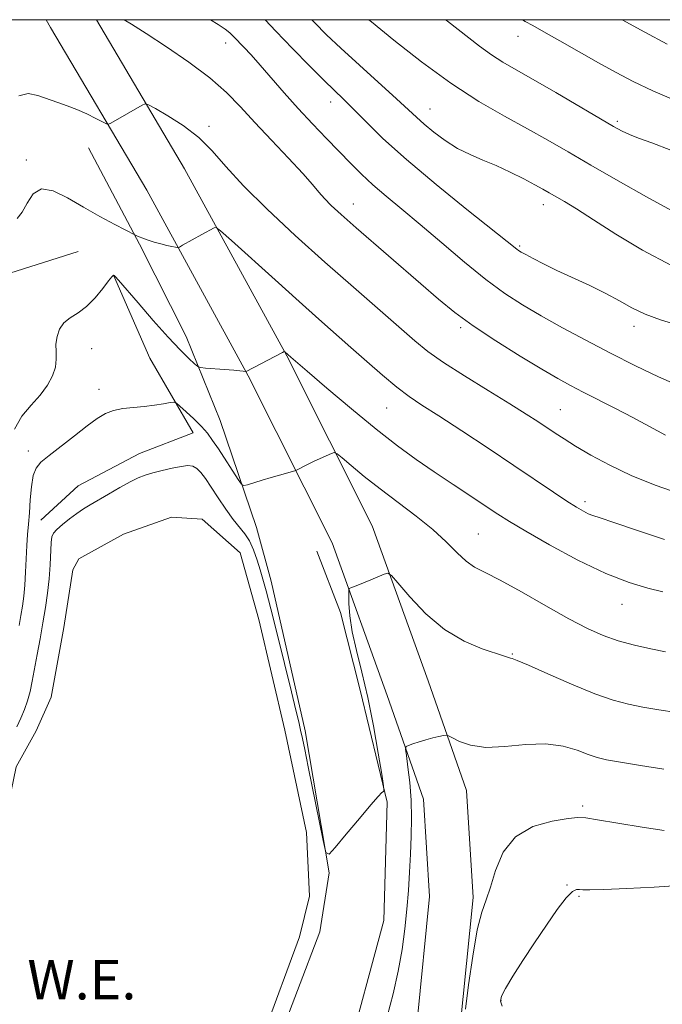
# Model space of a CAD drawing. Extents: x 2097300 to 2100200, y 289800 to 292700.
# Drawn here: x 2098237 to 2098368, y 292301 to 292500 of the extents above; entities that cross this region are included whole.
import ezdxf

# ---------------------------------------------------------------- set-up
doc = ezdxf.new("R2010")
doc.units = 0
doc.header["$MEASUREMENT"] = 0
for name, color, linetype, lineweight in [('BREAKLINE DTM HARD', 7, 'Continuous', 0), ('CONTOUR INDEX', 41, 'Continuous', 13), ('CONTOUR INTERMEDIATE', 44, 'Continuous', 0), ('GRID LINE', 7, 'Continuous', 0), ('POND', 7, 'Continuous', 0), ('SPOT ELEVATION DTM', 2, 'Continuous', 13), ('WATER ELEVATION', 140, 'Continuous', 0)]:
    doc.layers.add(name, color=color, linetype=linetype, lineweight=lineweight)
doc.styles.add('Style-WORKING', font='WORKING.shx')

msp = doc.modelspace()

# ---------------------------------------------------------------- linework, layer by layer
at = {"layer": 'BREAKLINE DTM HARD'}
for points in [[(2098255.72, 292192.85, 881.33), (2098270.2, 292208.59, 881.53), (2098288.89, 292229.99, 881.64), (2098301.07, 292251.18, 882.22), (2098311.58, 292276.37, 883.22), (2098317.88, 292297.35, 884.16), (2098320.41, 292322.54, 884.41), (2098319.15, 292342.27, 885.2), (2098311.81, 292363.26, 886.78), (2098300.7, 292394.12, 888.52), (2098283.71, 292427.91, 891.93), (2098263.15, 292465.49, 894.93), (2098243.65, 292498.45, 897.59), (2098242.798, 292500, 897.741)], [(2098262.2, 292186.89, 881.33), (2098276.75, 292202.72, 881.53), (2098296.09, 292224.85, 881.64), (2098308.98, 292247.28, 882.22), (2098319.88, 292273.4, 883.22), (2098326.55, 292295.63, 884.16), (2098329.24, 292322.38, 884.41), (2098327.86, 292344.04, 885.2), (2098320.1, 292366.2, 886.78), (2098308.8, 292397.6, 888.52), (2098291.5, 292432, 891.93), (2098270.8, 292469.84, 894.93), (2098252.953, 292500, 897.363)], [(2098285.38, 292397.27, 889.21), (2098278.04, 292418.89, 891.27), (2098271.12, 292435.89, 892.43), (2098261.68, 292454.58, 893.87), (2098251.4, 292474.1, 895.22)], [(2098249.3, 292453.11, 893.12), (2098235.44, 292448.71, 893.16), (2098230.2, 292443.67, 893.81), (2098229.98, 292435.49, 893.33), (2098231.45, 292422.89, 893.45), (2098232.49, 292401.49, 893.37), (2098230.59, 292381.76, 893.2), (2098226.39, 292359.51, 893.25), (2098223.45, 292348.39, 893.12)], [(2098241.72, 292398.75, 888.88), (2098249.28, 292405.68, 889), (2098261.67, 292412.18, 888.84), (2098272.58, 292416.37, 889.13), (2098263.77, 292431.49, 891.21), (2098256.43, 292448.28, 891.98)], [(2098210.4, 292251.42, 888.48), (2098221.1, 292236.72, 888.17), (2098239.78, 292225.8, 887.61), (2098248.59, 292226.43, 887.38), (2098259.72, 292231.04, 887.38), (2098272.32, 292243.42, 887.46), (2098281.77, 292262.73, 887.59), (2098289.12, 292291.69, 887.77), (2098298.16, 292315.41, 887.73), (2098300.05, 292327.37, 887.94), (2098295.23, 292356.12, 888.52), (2098288.31, 292386.35, 888.9), (2098285.38, 292397.27, 889.21)], [(2098202, 292234.21, 888.48), (2098217.11, 292220.98, 888.17), (2098235.15, 292208.8, 887.61), (2098249.22, 292207.33, 887.38), (2098261.39, 292215.93, 887.38), (2098281.76, 292236.28, 887.46), (2098294.99, 292260.21, 887.59), (2098303.39, 292288.96, 887.77), (2098311.17, 292317.71, 887.73), (2098311.81, 292341.64, 887.94), (2098306.36, 292364.31, 888.52), (2098302.38, 292380.05, 888.27), (2098297.55, 292392.43, 888.81)]]:
    msp.add_polyline3d(points, dxfattribs=at)
at = {"layer": 'CONTOUR INDEX', "flags": 128}
for points, elevation in [([(2098276.037, 292500), (2098277.636, 292499.014), (2098278.994, 292498.099), (2098279.991, 292497.31), (2098280.813, 292496.53), (2098282.822, 292494.437), (2098284.29, 292492.872), (2098286.144, 292490.814), (2098290.997, 292485.214), (2098293.806, 292482.05), (2098296.714, 292478.914), (2098299.561, 292475.938), (2098304.462, 292470.873), (2098306.617, 292468.715), (2098308.91, 292466.582), (2098311.582, 292464.29), (2098314.753, 292461.665), (2098318.513, 292458.528), (2098322.861, 292454.821), (2098327.438, 292450.944), (2098331.794, 292447.412), (2098335.628, 292444.595), (2098339.221, 292442.269), (2098343.005, 292440.059), (2098347.305, 292437.672), (2098352.044, 292435.125), (2098357.04, 292432.515), (2098362.068, 292429.968), (2098366.729, 292427.723), (2098370.577, 292426.053)], 900), ([(2098339.234, 292500), (2098339.757, 292499.667), (2098341.276, 292498.803), (2098343.493, 292497.574), (2098346.753, 292495.736), (2098354.579, 292491.295), (2098358.135, 292489.314), (2098361.634, 292487.487), (2098365.576, 292485.632), (2098370.336, 292483.609)], 910), ([(2098237.336, 292377.384), (2098237.696, 292379.42), (2098238.01, 292381.337), (2098238.276, 292383.328), (2098238.486, 292385.586), (2098238.639, 292388.222), (2098238.889, 292393.618), (2098239.044, 292395.854), (2098239.219, 292397.934), (2098239.396, 292400.19), (2098239.573, 292402.817), (2098239.806, 292405.485), (2098240.164, 292407.732), (2098240.745, 292409.259), (2098241.744, 292410.431), (2098243.385, 292411.775), (2098248.503, 292415.814), (2098251.07, 292417.801), (2098253.097, 292419.282), (2098254.775, 292420.28), (2098256.439, 292420.912), (2098258.345, 292421.294), (2098260.443, 292421.538), (2098262.608, 292421.751), (2098264.699, 292422.014), (2098266.52, 292422.292), (2098267.862, 292422.517), (2098268.625, 292422.609), (2098269.148, 292422.426), (2098269.879, 292421.811), (2098271.133, 292420.677), (2098272.692, 292419.22), (2098274.205, 292417.703), (2098275.422, 292416.307), (2098276.488, 292414.865), (2098277.652, 292413.125), (2098281.66, 292406.959), (2098282.334, 292405.987), (2098282.825, 292405.706), (2098283.555, 292405.876), (2098286.506, 292406.805), (2098288.318, 292407.358), (2098290.027, 292407.86), (2098293.109, 292408.731), (2098293.463, 292408.865), (2098295.66, 292409.989), (2098296.908, 292410.593), (2098298.266, 292411.215), (2098300.527, 292412.202), (2098301.117, 292412.388), (2098301.68, 292412.161), (2098302.698, 292411.324), (2098304.546, 292409.752), (2098307.166, 292407.588), (2098310.392, 292405.047), (2098317.705, 292399.55), (2098321.053, 292396.84), (2098323.773, 292394.314), (2098325.955, 292392.122), (2098327.789, 292390.419), (2098329.52, 292389.241), (2098331.64, 292388.153), (2098334.702, 292386.596), (2098339.019, 292384.207), (2098343.95, 292381.396), (2098348.614, 292378.764), (2098352.365, 292376.779), (2098355.497, 292375.36), (2098358.537, 292374.293), (2098361.856, 292373.399), (2098365.197, 292372.655), (2098368.147, 292372.073)], 890)]:
    msp.add_lwpolyline(points, dxfattribs=dict(at, elevation=elevation))
at = {"layer": 'CONTOUR INTERMEDIATE', "flags": 128}
for points, elevation in [([(2098258.558, 292500), (2098260.074, 292499.068), (2098263.054, 292497.191), (2098267.128, 292494.534), (2098271.684, 292491.4), (2098275.92, 292488.208), (2098279.269, 292485.254), (2098282.097, 292482.35), (2098285.003, 292479.188), (2098288.385, 292475.599), (2098291.838, 292471.982), (2098294.752, 292468.88), (2098296.702, 292466.676), (2098297.992, 292465.129), (2098299.105, 292463.842), (2098300.502, 292462.428), (2098302.535, 292460.557), (2098305.531, 292457.909), (2098318.621, 292446.519), (2098322.207, 292443.422), (2098325.492, 292440.749), (2098329.204, 292438.044), (2098333.811, 292434.999), (2098338.727, 292431.924), (2098343.108, 292429.278), (2098346.361, 292427.379), (2098348.92, 292425.968), (2098351.472, 292424.647), (2098358.003, 292421.346), (2098361.568, 292419.494), (2098368.131, 292415.948)], 898), ([(2098287.115, 292500), (2098289.273, 292497.711), (2098292.662, 292494.181), (2098296.093, 292490.675), (2098299.067, 292487.692), (2098303.04, 292483.829), (2098304.944, 292481.938), (2098307.473, 292479.37), (2098310.961, 292475.977), (2098315.701, 292471.702), (2098321.718, 292466.656), (2098327.952, 292461.62), (2098338.036, 292453.574), (2098338.415, 292453.301), (2098338.955, 292452.975), (2098339.879, 292452.463), (2098341.371, 292451.661), (2098343.467, 292450.582), (2098346.162, 292449.27), (2098352.818, 292446.182), (2098356.05, 292444.592), (2098358.816, 292443.087), (2098361.352, 292441.692), (2098364.024, 292440.42), (2098367.153, 292439.257), (2098370.892, 292438.092)], 902), ([(2098296.562, 292500), (2098297.074, 292499.453), (2098299.543, 292496.969), (2098302.456, 292494.218), (2098306.215, 292490.792), (2098313.729, 292483.997), (2098317.735, 292480.262), (2098319.287, 292478.876), (2098321.249, 292477.263), (2098323.571, 292475.545), (2098326.066, 292473.967), (2098328.59, 292472.698), (2098331.171, 292471.601), (2098333.88, 292470.463), (2098336.723, 292469.141), (2098339.443, 292467.776), (2098341.716, 292466.581), (2098343.341, 292465.697), (2098344.606, 292464.981), (2098347.675, 292463.192), (2098350.142, 292461.698), (2098353.577, 292459.531), (2098358.126, 292456.608), (2098363.506, 292453.347), (2098369.328, 292450.286)], 904), ([(2098308.095, 292500), (2098308.62, 292499.576), (2098313.158, 292495.878), (2098318.75, 292491.467), (2098324.681, 292487.126), (2098330.342, 292483.477), (2098335.542, 292480.481), (2098340.196, 292477.935), (2098344.33, 292475.623), (2098348.42, 292473.265), (2098353.05, 292470.567), (2098358.559, 292467.378), (2098364.297, 292464.123), (2098369.366, 292461.369)], 906), ([(2098323.633, 292500), (2098324.02, 292499.706), (2098330.497, 292494.667), (2098332.929, 292492.886), (2098335.246, 292491.397), (2098337.901, 292489.858), (2098341.383, 292487.88), (2098345.927, 292485.243), (2098357.64, 292478.361), (2098359.371, 292477.419), (2098360.841, 292476.759), (2098362.712, 292476.041), (2098365.395, 292475.055), (2098369.241, 292473.619)], 908), ([(2098359.345, 292500), (2098363.975, 292497.467), (2098368.497, 292495.05)], 912), ([(2098237.264, 292484.605), (2098239.126, 292485.04), (2098241.137, 292484.655), (2098245.129, 292483.236), (2098247.05, 292482.571), (2098249.006, 292481.821), (2098251.008, 292480.926), (2098252.841, 292480.026), (2098254.23, 292479.309), (2098255.008, 292478.926), (2098255.432, 292478.864), (2098255.866, 292479.068), (2098262.237, 292482.698), (2098262.812, 292482.943), (2098263.504, 292482.764), (2098264.908, 292482.006), (2098267.407, 292480.57), (2098270.557, 292478.568), (2098273.702, 292476.166), (2098276.417, 292473.462), (2098279.186, 292470.28), (2098282.719, 292466.38), (2098287.514, 292461.63), (2098293.204, 292456.346), (2098299.209, 292450.954), (2098304.984, 292445.856), (2098317.407, 292435.022), (2098320.072, 292432.871), (2098323.23, 292430.638), (2098327.488, 292427.898), (2098332.25, 292424.947), (2098336.621, 292422.262), (2098339.917, 292420.203), (2098342.297, 292418.671), (2098345.787, 292416.343), (2098347.61, 292415.157), (2098349.942, 292413.716), (2098353.045, 292411.906), (2098356.853, 292409.856), (2098361.22, 292407.756), (2098366.033, 292405.773), (2098371.308, 292403.969)], 896), ([(2098236.941, 292459.79), (2098237.949, 292461.048), (2098238.947, 292462.892), (2098240.161, 292464.73), (2098241.858, 292465.753), (2098244.223, 292465.379), (2098247.126, 292463.952), (2098250.358, 292462.046), (2098253.671, 292460.166), (2098256.674, 292458.549), (2098260.885, 292456.369), (2098261.157, 292456.247), (2098261.63, 292456.051), (2098262.374, 292455.768), (2098263.426, 292455.399), (2098264.674, 292454.993), (2098265.974, 292454.612), (2098267.188, 292454.309), (2098268.214, 292454.09), (2098268.955, 292453.947), (2098269.388, 292453.89), (2098269.763, 292453.992), (2098270.403, 292454.34), (2098274.325, 292456.553), (2098276.815, 292457.898), (2098277.211, 292457.944), (2098278.111, 292457.276), (2098280.285, 292455.324), (2098289.113, 292447.326), (2098293.972, 292442.955), (2098297.978, 292439.392), (2098304.451, 292433.69), (2098307.683, 292430.825), (2098310.875, 292428.034), (2098313.765, 292425.623), (2098316.246, 292423.754), (2098318.848, 292422.004), (2098322.256, 292419.807), (2098326.907, 292416.777), (2098332.243, 292413.261), (2098337.461, 292409.79), (2098345.452, 292404.402), (2098348.177, 292402.58), (2098350.142, 292401.323), (2098351.524, 292400.517), (2098352.524, 292400.023), (2098353.435, 292399.675), (2098354.917, 292399.189), (2098357.718, 292398.252), (2098362.302, 292396.678), (2098367.971, 292394.789)], 894), ([(2098236.406, 292417.161), (2098237.872, 292419.786), (2098239.748, 292422.009), (2098241.6, 292424.034), (2098243.067, 292426.016), (2098244.083, 292427.931), (2098244.655, 292429.711), (2098244.829, 292431.313), (2098244.795, 292432.812), (2098244.784, 292434.31), (2098244.996, 292435.864), (2098245.517, 292437.366), (2098246.407, 292438.662), (2098247.689, 292439.68), (2098249.261, 292440.665), (2098250.986, 292441.939), (2098252.718, 292443.694), (2098254.27, 292445.586), (2098255.444, 292447.137), (2098256.113, 292447.991), (2098256.414, 292448.278), (2098256.555, 292448.247), (2098256.772, 292448.032), (2098257.422, 292447.301), (2098261.395, 292442.689), (2098264.47, 292439.15), (2098267.481, 292435.779), (2098269.906, 292433.212), (2098271.673, 292431.46), (2098272.826, 292430.38), (2098273.482, 292429.819), (2098274.061, 292429.59), (2098275.062, 292429.495), (2098278.9, 292429.227), (2098280.784, 292429.081), (2098282.022, 292428.964), (2098282.696, 292428.881), (2098283.231, 292428.793), (2098283.26, 292428.804), (2098290.645, 292432.682), (2098291.001, 292432.83), (2098291.121, 292432.789), (2098292.319, 292431.72), (2098295.624, 292428.871), (2098299.614, 292425.456), (2098304.593, 292421.252), (2098309.604, 292417.135), (2098313.918, 292413.775), (2098317.705, 292411.016), (2098321.358, 292408.494), (2098325.14, 292405.951), (2098334.223, 292399.919), (2098336.568, 292398.432), (2098339.847, 292396.479), (2098344.683, 292393.724), (2098350.41, 292390.648), (2098356.044, 292387.937), (2098360.786, 292386.106), (2098364.601, 292384.988), (2098367.639, 292384.241)], 892), ([(2098236.876, 292356.921), (2098237.7, 292358.644), (2098238.426, 292360.375), (2098239.038, 292362.155), (2098239.537, 292364.04), (2098239.982, 292366.153), (2098240.987, 292371.548), (2098241.568, 292374.735), (2098242.137, 292377.957), (2098242.646, 292381.032), (2098243.07, 292383.977), (2098243.391, 292386.861), (2098243.599, 292389.691), (2098243.834, 292394.188), (2098243.974, 292395.38), (2098244.302, 292396.115), (2098244.987, 292396.821), (2098246.131, 292397.814), (2098247.552, 292398.978), (2098249.004, 292400.087), (2098250.321, 292400.988), (2098251.678, 292401.816), (2098255.44, 292404.012), (2098257.726, 292405.332), (2098259.816, 292406.487), (2098261.451, 292407.29), (2098262.859, 292407.838), (2098264.388, 292408.296), (2098266.271, 292408.787), (2098268.285, 292409.258), (2098270.096, 292409.614), (2098271.452, 292409.765), (2098272.452, 292409.647), (2098273.279, 292409.202), (2098274.103, 292408.375), (2098275.04, 292407.121), (2098276.194, 292405.395), (2098277.62, 292403.225), (2098279.173, 292400.917), (2098280.661, 292398.848), (2098283.002, 292395.946), (2098283.925, 292394.507), (2098284.748, 292392.693), (2098285.476, 292390.656), (2098286.103, 292388.654), (2098286.657, 292386.769), (2098287.305, 292384.396), (2098288.246, 292380.757), (2098289.589, 292375.428), (2098292.426, 292364.016), (2098293.337, 292360.29), (2098293.906, 292357.904), (2098294.294, 292356.207), (2098294.657, 292354.553), (2098295.129, 292352.304), (2098295.838, 292348.828), (2098298.841, 292333.89), (2098299.406, 292331.474), (2098300.046, 292331.107), (2098301.309, 292332.476), (2098303.529, 292335.167), (2098306.182, 292338.362), (2098308.529, 292341.147), (2098310.008, 292342.825), (2098310.748, 292343.587), (2098311.054, 292343.844), (2098311.169, 292344.067), (2098311.078, 292344.968), (2098310.703, 292347.32), (2098309.996, 292351.601), (2098309.023, 292357.104), (2098307.882, 292362.83), (2098306.681, 292367.956), (2098305.574, 292372.374), (2098304.727, 292376.154), (2098304.256, 292379.336), (2098304.07, 292381.846), (2098304.032, 292383.582), (2098304.039, 292384.513), (2098304.143, 292384.892), (2098304.433, 292385.044), (2098304.988, 292385.243), (2098305.845, 292385.566), (2098307.031, 292386.036), (2098308.514, 292386.651), (2098311.23, 292387.809), (2098311.964, 292388.014), (2098312.682, 292387.549), (2098313.998, 292386.015), (2098316.371, 292383.22), (2098319.619, 292379.795), (2098323.407, 292376.579), (2098327.367, 292374.231), (2098331.025, 292372.701), (2098335.581, 292371.203), (2098336.764, 292370.792), (2098337.135, 292370.707), (2098338.13, 292370.356), (2098340.404, 292369.397), (2098344.328, 292367.643), (2098349.146, 292365.513), (2098353.82, 292363.579), (2098357.571, 292362.273), (2098360.654, 292361.468), (2098363.585, 292360.898), (2098366.795, 292360.35), (2098370.38, 292359.829)], 888), ([(2098311.789, 292298.267), (2098312.996, 292302.838), (2098314.028, 292307.446), (2098314.82, 292311.844), (2098315.399, 292316.012), (2098315.816, 292319.982), (2098316.118, 292323.793), (2098316.342, 292327.497), (2098316.523, 292331.148), (2098316.677, 292334.791), (2098316.749, 292338.432), (2098316.666, 292342.064), (2098316.391, 292345.617), (2098316.023, 292348.759), (2098315.696, 292351.096), (2098315.537, 292352.373), (2098315.651, 292352.905), (2098316.133, 292353.146), (2098317.041, 292353.464), (2098318.263, 292353.869), (2098319.648, 292354.284), (2098321.043, 292354.642), (2098322.286, 292354.922), (2098323.214, 292355.115), (2098323.759, 292355.195), (2098324.225, 292355.077), (2098325.012, 292354.659), (2098326.463, 292353.92), (2098328.695, 292353.157), (2098331.766, 292352.747), (2098335.637, 292352.923), (2098339.876, 292353.334), (2098343.95, 292353.482), (2098347.425, 292353.017), (2098350.255, 292352.164), (2098352.49, 292351.293), (2098354.29, 292350.68), (2098356.237, 292350.223), (2098359.024, 292349.723), (2098363.082, 292349.045), (2098367.804, 292348.303)], 886), ([(2098327.684, 292299.788), (2098328.302, 292304.677), (2098329.141, 292310.524), (2098330.061, 292315.791), (2098330.95, 292319.375), (2098331.822, 292321.915), (2098332.724, 292324.486), (2098333.763, 292327.849), (2098335.3, 292331.513), (2098337.754, 292334.674), (2098341.311, 292336.722), (2098345.212, 292337.822), (2098348.459, 292338.333), (2098350.43, 292338.549), (2098352, 292338.49), (2098354.417, 292338.113), (2098358.506, 292337.421), (2098363.412, 292336.615), (2098367.854, 292335.945)], 884), ([(2098335.096, 292300.373), (2098334.747, 292301.401), (2098334.927, 292302.41), (2098335.746, 292303.953), (2098337.261, 292306.432), (2098339.3, 292309.637), (2098341.632, 292313.21), (2098344.028, 292316.78), (2098346.252, 292319.947), (2098348.065, 292322.3), (2098349.306, 292323.562), (2098350.118, 292324.001), (2098350.719, 292324.015), (2098351.412, 292323.949), (2098352.826, 292323.917), (2098355.677, 292323.978), (2098360.34, 292324.172), (2098365.838, 292324.47), (2098370.857, 292324.825)], 882)]:
    msp.add_lwpolyline(points, dxfattribs=dict(at, elevation=elevation))
at = {"layer": 'GRID LINE', "flags": 128}
msp.add_lwpolyline([(2097500, 290000), (2100000, 290000), (2100000, 292500), (2097500, 292500), (2097500, 290000)], dxfattribs=at)
at = {"layer": 'POND', "elevation": 886.14, "flags": 128}
msp.add_lwpolyline([(2098220.61, 292296.7), (2098221.82, 292301.33), (2098221.22, 292305.16), (2098229.88, 292315.42), (2098234.31, 292326.29), (2098234.72, 292338.96), (2098236.73, 292348.83), (2098240.76, 292356.07), (2098243.78, 292362.91), (2098246.4, 292377), (2098248.22, 292388.67), (2098249.43, 292390.89), (2098258.48, 292395.91), (2098268.15, 292399.33), (2098274.39, 292398.93), (2098282.03, 292392.08), (2098285.85, 292378.6), (2098291.08, 292356.25), (2098295.5, 292335.52), (2098296.1, 292322.64), (2098294.08, 292314.39), (2098286.83, 292294.87)], dxfattribs=at)
at = {"layer": 'SPOT ELEVATION DTM'}
for p in [(2098279.1, 292495.31, 899.4), (2098338.29, 292496.63, 909.3), (2098300.4, 292483.34, 901.4), (2098320.5, 292481.92, 904.8), (2098358.41, 292479.46, 908.3), (2098275.78, 292478.39, 896.3), (2098238.79, 292471.62, 894.2), (2098304.99, 292462.73, 898.7), (2098343.39, 292462.54, 903.4), (2098338.66, 292454.19, 902.2), (2098326.67, 292437.68, 897.7), (2098361.78, 292437.98, 901.5), (2098252, 292433.46, 891.3), (2098253.5, 292425.21, 890.5), (2098311.68, 292421.41, 893.1), (2098346.89, 292421.07, 896.9), (2098239.21, 292412.74, 890.4), (2098351.82, 292402.44, 894.4), (2098330.25, 292395.95, 890.9), (2098359.37, 292381.67, 891.3), (2098337.13, 292371.63, 888.1), (2098351.36, 292340.85, 884.3), (2098348.23, 292324.91, 882.1), (2098350.65, 292322.59, 881.8), (2098334.84, 292301.49, 881.9)]:
    msp.add_point(p, dxfattribs=at)

# ---------------------------------------------------------------- texts
at = {"layer": 'WATER ELEVATION', "style": 'Style-WORKING'}
msp.add_text('W.E.', height=8, dxfattribs=at).set_placement((2098238.99, 292301.745, 886.14))

doc.saveas('drawing.dxf')
